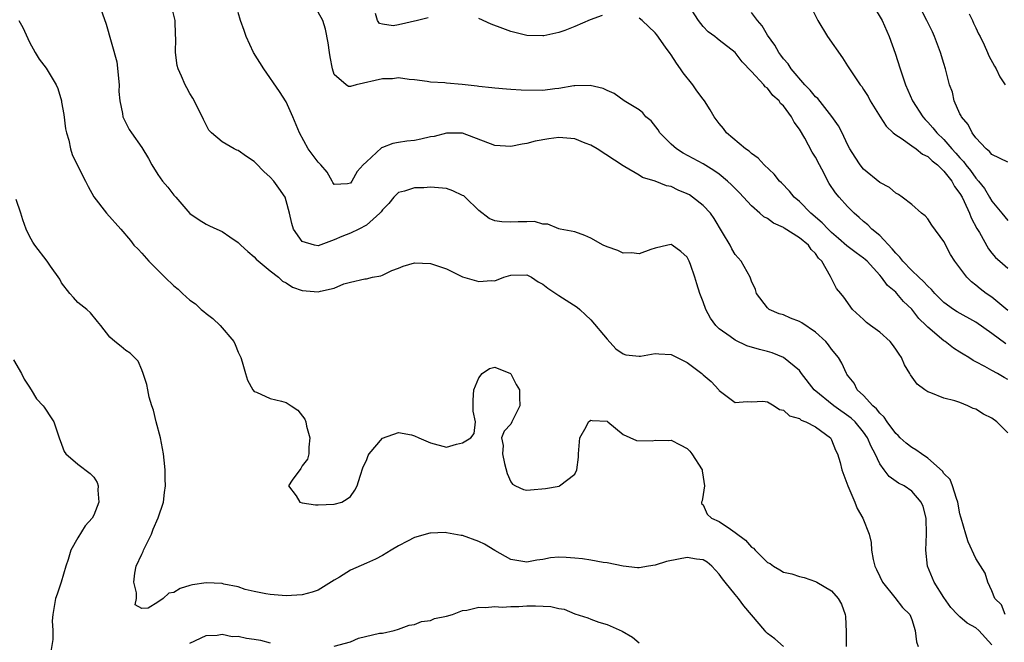
# Model space of a CAD drawing. Units: inches. Extents: x 2592000 to 2595000, y 1521000 to 1524000.
# Drawn here: x 2592368 to 2592491, y 1521380 to 1521457 of the extents above; entities that cross this region are included whole.
import ezdxf

# ---------------------------------------------------------------- set-up
doc = ezdxf.new("R2010")
doc.units = ezdxf.units.IN
doc.header["$MEASUREMENT"] = 0
doc.layers.add('LD25921521_2ft', color=93, linetype='Continuous')

msp = doc.modelspace()

# ---------------------------------------------------------------- linework, layer by layer
at = {"layer": 'LD25921521_2ft'}
for points, elevation in [([(2592377.66, 1521459), (2592378.55, 1521456.55), (2592379.86, 1521451.86), (2592380.16, 1521449), (2592380.15, 1521448.15), (2592380.26, 1521447), (2592380.59, 1521445.41), (2592380.63, 1521445), (2592380.74, 1521444.74), (2592381.42, 1521443.42), (2592381.69, 1521443), (2592383, 1521441.16), (2592383.81, 1521439.81), (2592384.23, 1521439), (2592385, 1521437.81), (2592385.56, 1521437), (2592386.22, 1521436.22), (2592387, 1521435.25), (2592387.24, 1521435), (2592389, 1521432.96), (2592390.16, 1521432.16), (2592391, 1521431.61), (2592391.43, 1521431.43), (2592392.34, 1521431), (2592393, 1521430.71), (2592393.96, 1521430.04), (2592395, 1521429.35), (2592395.34, 1521429), (2592396.2, 1521428.2), (2592397, 1521427.55), (2592397.25, 1521427.25), (2592399, 1521425.8), (2592400.03, 1521425), (2592400.54, 1521424.54), (2592401, 1521424.3), (2592401.79, 1521423.79), (2592403, 1521423.36), (2592405, 1521423.18), (2592405.28, 1521423.28), (2592407, 1521423.65), (2592408.19, 1521424.19), (2592409, 1521424.39), (2592410.8, 1521424.8), (2592411, 1521424.81), (2592411.74, 1521425), (2592412.8, 1521425.2), (2592413, 1521425.26), (2592414.16, 1521425.84), (2592415, 1521426.15), (2592415.59, 1521426.41), (2592417, 1521426.79), (2592419, 1521426.74), (2592421, 1521426.04), (2592423, 1521425.08), (2592425, 1521424.47), (2592426.6, 1521424.6), (2592427, 1521424.58), (2592428.15, 1521425), (2592429, 1521425.27), (2592431, 1521425.29), (2592431.58, 1521425), (2592432.43, 1521424.43), (2592433, 1521424.14), (2592433.64, 1521423.64), (2592434.64, 1521423), (2592435, 1521422.72), (2592437.29, 1521421.29), (2592437.62, 1521421), (2592438.32, 1521420.32), (2592439, 1521419.71), (2592441, 1521417.28), (2592442.1, 1521416.1), (2592443, 1521415.47), (2592443.35, 1521415.35), (2592445, 1521415.17), (2592445.17, 1521415.17), (2592447, 1521415.52), (2592447.45, 1521415.45), (2592449, 1521415.37), (2592451, 1521414.37), (2592452.83, 1521413), (2592453, 1521412.84), (2592454, 1521412), (2592454.93, 1521411), (2592455, 1521410.89), (2592457, 1521409.39), (2592458.48, 1521409.52), (2592459, 1521409.5), (2592460.44, 1521409.56), (2592461, 1521409.48), (2592461.85, 1521409), (2592462.51, 1521408.51), (2592463, 1521408.45), (2592463.74, 1521407.74), (2592465, 1521407.39), (2592465.21, 1521407.21), (2592465.81, 1521407), (2592467, 1521406.35), (2592468.87, 1521405), (2592469, 1521404.77), (2592469.48, 1521403.48), (2592469.76, 1521403), (2592470.07, 1521401.93), (2592470.29, 1521401), (2592471.02, 1521399.02), (2592471.91, 1521397), (2592472.2, 1521396.2), (2592472.91, 1521395), (2592473.68, 1521393), (2592473.95, 1521391.95), (2592473.97, 1521391), (2592474.17, 1521389.83), (2592474.41, 1521389), (2592474.61, 1521388.61), (2592475, 1521387.7), (2592475.35, 1521387), (2592476.91, 1521385.09), (2592477.86, 1521383.86), (2592478.74, 1521383), (2592479, 1521382.35), (2592479.41, 1521381), (2592479.6, 1521379.6), (2592479.81, 1521379)], 8388), ([(2592489, 1521379.22), (2592487.38, 1521381), (2592487, 1521381.34), (2592485.9, 1521381.9), (2592485, 1521382.7), (2592484.69, 1521383), (2592483.87, 1521383.87), (2592483, 1521385.09), (2592481.78, 1521387), (2592480.96, 1521389), (2592480.77, 1521391), (2592480.84, 1521393), (2592480.8, 1521395), (2592480.43, 1521396.43), (2592480.17, 1521397), (2592479, 1521398.37), (2592478.05, 1521399), (2592477.36, 1521399.36), (2592476.19, 1521400.19), (2592475.56, 1521401), (2592475, 1521401.75), (2592474.42, 1521403), (2592473.92, 1521403.92), (2592473.49, 1521405), (2592473, 1521405.7), (2592471.93, 1521407), (2592471.46, 1521407.46), (2592469.3, 1521409), (2592466.83, 1521411), (2592465.27, 1521413), (2592465, 1521413.37), (2592463.02, 1521415.02), (2592461.6, 1521415.6), (2592461, 1521415.74), (2592460.01, 1521416.01), (2592458.45, 1521416.45), (2592457, 1521417.15), (2592456.36, 1521417.64), (2592455, 1521418.6), (2592454.57, 1521419), (2592453.9, 1521419.9), (2592453.33, 1521421), (2592453, 1521421.94), (2592452.59, 1521423), (2592452.2, 1521424.2), (2592451.96, 1521425), (2592451.41, 1521426.59), (2592451.26, 1521427), (2592451, 1521427.52), (2592450.21, 1521428.21), (2592449.14, 1521429), (2592449, 1521429.08), (2592448.58, 1521429), (2592447, 1521428.64), (2592446.48, 1521428.48), (2592445, 1521427.93), (2592444.05, 1521428.05), (2592443, 1521428.03), (2592442.35, 1521428.35), (2592441, 1521428.79), (2592440.54, 1521429), (2592439, 1521429.89), (2592438.22, 1521430.22), (2592437, 1521430.65), (2592435.17, 1521431), (2592435, 1521431.04), (2592433.62, 1521431.62), (2592433, 1521431.64), (2592431.94, 1521431.94), (2592431, 1521431.91), (2592429.93, 1521431.93), (2592429, 1521431.88), (2592427.9, 1521431.9), (2592427, 1521432.04), (2592426.32, 1521432.32), (2592425, 1521433.34), (2592423.3, 1521435), (2592423.14, 1521435.14), (2592423, 1521435.21), (2592421.78, 1521435.78), (2592421, 1521436.05), (2592419, 1521436.24), (2592418.17, 1521436.17), (2592417, 1521436.16), (2592415.75, 1521435.75), (2592415, 1521435.55), (2592414.44, 1521435), (2592413.8, 1521434.2), (2592413, 1521433.43), (2592412.84, 1521433.16), (2592412.69, 1521433), (2592411, 1521431.52), (2592410.07, 1521431), (2592409, 1521430.51), (2592407.92, 1521430.08), (2592407, 1521429.66), (2592405, 1521428.91), (2592404.52, 1521429), (2592403, 1521429.45), (2592401.91, 1521431), (2592401.69, 1521431.69), (2592401.4, 1521433), (2592401, 1521434.54), (2592400.85, 1521435), (2592400.1, 1521436.1), (2592399.44, 1521437), (2592399, 1521437.49), (2592398.2, 1521438.2), (2592397.23, 1521439.23), (2592397, 1521439.45), (2592396.05, 1521440.05), (2592395, 1521440.8), (2592394.85, 1521440.85), (2592394.53, 1521441), (2592393, 1521441.9), (2592391.67, 1521443), (2592391.35, 1521443.35), (2592390.67, 1521444.67), (2592390.03, 1521446.03), (2592389.34, 1521447.34), (2592389, 1521447.91), (2592388.62, 1521448.62), (2592388.39, 1521449), (2592387.95, 1521450.05), (2592387.52, 1521451), (2592387.39, 1521451.39), (2592387.18, 1521453), (2592387.25, 1521454.75), (2592387.2, 1521455.2), (2592387.16, 1521457), (2592386.66, 1521459)], 8386), ([(2592490.71, 1521416.71), (2592489, 1521417.99), (2592487, 1521419.42), (2592484.68, 1521420.68), (2592484.19, 1521421), (2592483, 1521421.85), (2592481.87, 1521423), (2592481.48, 1521423.48), (2592481, 1521423.88), (2592480.48, 1521424.48), (2592479.87, 1521425), (2592479, 1521425.84), (2592477.88, 1521427), (2592477.52, 1521427.52), (2592477, 1521428.01), (2592476.57, 1521428.57), (2592475, 1521430.21), (2592474.04, 1521431), (2592473.53, 1521431.53), (2592473, 1521431.96), (2592472.46, 1521432.46), (2592471.81, 1521433), (2592471, 1521433.81), (2592469.94, 1521435), (2592469.51, 1521435.51), (2592468.7, 1521436.7), (2592468.52, 1521437), (2592468.06, 1521437.94), (2592467.49, 1521439), (2592467, 1521439.98), (2592466.6, 1521440.6), (2592465.66, 1521442.34), (2592465, 1521443.48), (2592464.33, 1521444.33), (2592464, 1521445), (2592463, 1521446.35), (2592462.65, 1521446.65), (2592462.46, 1521447), (2592461.67, 1521447.67), (2592461, 1521448.57), (2592460.74, 1521448.74), (2592460.57, 1521449), (2592459, 1521450.66), (2592457.84, 1521451.84), (2592457, 1521453.03), (2592455, 1521454.56), (2592454.74, 1521454.74), (2592454.43, 1521455), (2592453.6, 1521455.6), (2592453, 1521456.26), (2592452.41, 1521457), (2592451.1, 1521459)], 8378), ([(2592466.29, 1521459), (2592467.29, 1521457), (2592468.49, 1521455), (2592470.35, 1521452.35), (2592471, 1521451.37), (2592471.22, 1521451), (2592471.66, 1521450.34), (2592472.57, 1521449), (2592472.77, 1521448.77), (2592473, 1521448.42), (2592473.55, 1521447.55), (2592473.83, 1521447), (2592475.05, 1521445), (2592475.82, 1521443.82), (2592476.7, 1521443), (2592477, 1521442.74), (2592477.68, 1521442.32), (2592479, 1521441.39), (2592479.53, 1521441), (2592480.34, 1521440.34), (2592481, 1521440.04), (2592481.53, 1521439.53), (2592482.2, 1521439), (2592483, 1521438.23), (2592483.99, 1521437), (2592484.32, 1521436.32), (2592485, 1521435.46), (2592485.27, 1521435), (2592485.54, 1521434.46), (2592486.18, 1521433), (2592486.4, 1521432.4), (2592487.1, 1521431.1), (2592487.43, 1521430.57), (2592488.56, 1521428.56), (2592489, 1521428.01), (2592489.46, 1521427.46), (2592489.97, 1521427), (2592491, 1521426.14)], 8374), ([(2592474.12, 1521459), (2592475.29, 1521457), (2592476.2, 1521455), (2592476.94, 1521452.94), (2592477.54, 1521451), (2592478.22, 1521449), (2592479.08, 1521447), (2592480.37, 1521445), (2592480.67, 1521444.67), (2592481, 1521444.35), (2592481.64, 1521443.64), (2592482.13, 1521443), (2592483, 1521442.18), (2592484.01, 1521441), (2592484.49, 1521440.49), (2592485, 1521439.9), (2592485.45, 1521439.45), (2592485.76, 1521439), (2592486.31, 1521438.31), (2592487, 1521437.34), (2592487.31, 1521437), (2592488.05, 1521436.05), (2592488.7, 1521435), (2592489, 1521434.49), (2592490.25, 1521433), (2592491, 1521432.08)], 8372), ([(2592491, 1521439.36), (2592489, 1521440.29), (2592488.69, 1521440.69), (2592488.28, 1521441), (2592487, 1521442.37), (2592486.52, 1521443), (2592486.03, 1521444.03), (2592485.19, 1521445), (2592485.14, 1521445.14), (2592485, 1521445.39), (2592484.29, 1521447), (2592484.07, 1521448.07), (2592483.72, 1521449), (2592483.21, 1521451), (2592483, 1521451.65), (2592482.59, 1521453), (2592481.84, 1521455), (2592481.57, 1521455.57), (2592480.9, 1521457), (2592479.82, 1521459)], 8370), ([(2592367.67, 1521457), (2592368.15, 1521456.15), (2592369, 1521454.32), (2592369.69, 1521453), (2592370.18, 1521452.18), (2592371.05, 1521451.05), (2592372.3, 1521449), (2592372.54, 1521448.54), (2592372.97, 1521447), (2592373, 1521446.84), (2592373.27, 1521445.27), (2592373.5, 1521443.5), (2592373.61, 1521443), (2592373.89, 1521442.11), (2592374.12, 1521441), (2592374.31, 1521440.31), (2592375, 1521438.86), (2592375.98, 1521437), (2592376.31, 1521436.31), (2592377.03, 1521435.03), (2592378.61, 1521433), (2592380.37, 1521431), (2592381.57, 1521429.57), (2592382.02, 1521429), (2592382.52, 1521428.52), (2592383, 1521428.01), (2592383.85, 1521427), (2592385.86, 1521425), (2592387, 1521423.93), (2592387.53, 1521423.53), (2592388.06, 1521423), (2592389, 1521422.16), (2592389.68, 1521421.68), (2592390.41, 1521421), (2592390.74, 1521420.74), (2592391, 1521420.5), (2592391.87, 1521419.87), (2592392.77, 1521419), (2592394.46, 1521417), (2592394.63, 1521416.63), (2592395, 1521415.69), (2592395.33, 1521415), (2592395.52, 1521414.48), (2592395.92, 1521413), (2592396.17, 1521412.17), (2592396.84, 1521411), (2592397, 1521410.79), (2592397.31, 1521410.69), (2592399, 1521409.91), (2592400.43, 1521409.57), (2592401, 1521409.41), (2592401.62, 1521409), (2592402.43, 1521408.43), (2592403.33, 1521407.33), (2592403.43, 1521407), (2592403.54, 1521406.46), (2592403.96, 1521405), (2592403.82, 1521403.82), (2592403.8, 1521403), (2592403.67, 1521402.33), (2592403, 1521401.5), (2592402.82, 1521401.18), (2592401.73, 1521399.73), (2592401.3, 1521399), (2592402.23, 1521397.77), (2592402.68, 1521397), (2592403, 1521396.91), (2592404.66, 1521396.66), (2592405, 1521396.64), (2592407, 1521396.75), (2592407.93, 1521397), (2592408.62, 1521397.38), (2592409, 1521397.67), (2592409.54, 1521398.46), (2592409.86, 1521399), (2592410.24, 1521400.24), (2592410.61, 1521401.39), (2592411, 1521402.19), (2592411.21, 1521402.79), (2592411.36, 1521403), (2592413, 1521404.96), (2592415, 1521405.68), (2592416.63, 1521405.37), (2592417, 1521405.24), (2592417.52, 1521405), (2592419, 1521404.38), (2592421, 1521403.85), (2592422.22, 1521404.22), (2592423, 1521404.38), (2592424.04, 1521405), (2592424.44, 1521405.56), (2592424.6, 1521407), (2592424.33, 1521408.33), (2592424.3, 1521409), (2592424.3, 1521409.7), (2592424.39, 1521411), (2592425, 1521412.47), (2592425.44, 1521413), (2592426.35, 1521413.65), (2592427, 1521413.82), (2592428.95, 1521413), (2592429, 1521412.97), (2592429.66, 1521411.66), (2592430.07, 1521411), (2592430.07, 1521410.07), (2592430.12, 1521409), (2592429.15, 1521407), (2592429, 1521406.72), (2592428.16, 1521405.84), (2592427.84, 1521405), (2592428.05, 1521404.05), (2592427.95, 1521403), (2592428.2, 1521401.8), (2592428.55, 1521400.55), (2592429, 1521399.53), (2592429.22, 1521399.22), (2592429.57, 1521399), (2592430.57, 1521398.57), (2592431, 1521398.49), (2592431.46, 1521398.54), (2592433.33, 1521398.67), (2592435.02, 1521398.98), (2592435.06, 1521399), (2592437, 1521400.47), (2592437.24, 1521401), (2592437.43, 1521402.57), (2592437.44, 1521403), (2592437.61, 1521405), (2592438.39, 1521406.39), (2592438.69, 1521407), (2592439, 1521407.2), (2592439.16, 1521407.16), (2592441, 1521407.07), (2592441.12, 1521407), (2592443, 1521405.42), (2592444.66, 1521404.66), (2592446.62, 1521404.62), (2592447, 1521404.69), (2592448.65, 1521404.65), (2592449, 1521404.69), (2592450.11, 1521404.11), (2592451, 1521403.69), (2592451.33, 1521403.33), (2592451.59, 1521403), (2592452.87, 1521401), (2592452.88, 1521400.88), (2592453, 1521400.11), (2592453.14, 1521399), (2592453, 1521397.92), (2592452.87, 1521397.13), (2592452.79, 1521397), (2592452.8, 1521396.8), (2592453, 1521396.64), (2592453.5, 1521395.5), (2592454.04, 1521395), (2592455, 1521394.58), (2592456.39, 1521393.61), (2592457, 1521393.22), (2592458.25, 1521392.25), (2592459, 1521391.39), (2592459.25, 1521391.25), (2592459.47, 1521391), (2592461, 1521389.48), (2592461.35, 1521389.35), (2592461.78, 1521389), (2592462.55, 1521388.55), (2592463, 1521388.24), (2592464.05, 1521388.05), (2592465, 1521387.7), (2592465.58, 1521387.58), (2592467, 1521387.1), (2592467.15, 1521387), (2592469, 1521385.95), (2592469.83, 1521385), (2592470.26, 1521384.26), (2592470.69, 1521383), (2592470.74, 1521382.74), (2592470.83, 1521380.83), (2592470.83, 1521379)], 8390), ([(2592490.63, 1521383), (2592490.18, 1521384.18), (2592489.37, 1521385), (2592489, 1521385.95), (2592488.48, 1521387), (2592488.14, 1521388.14), (2592487, 1521389.97), (2592486.05, 1521392.05), (2592485.75, 1521393), (2592485.16, 1521395), (2592485.13, 1521395.13), (2592485, 1521395.54), (2592484.75, 1521397), (2592484.57, 1521397.43), (2592484.1, 1521399), (2592483.8, 1521399.8), (2592483, 1521400.56), (2592482.83, 1521400.83), (2592481, 1521402.47), (2592480.2, 1521403), (2592479.51, 1521403.51), (2592479, 1521403.78), (2592478.32, 1521404.32), (2592477.57, 1521405), (2592477.29, 1521405.29), (2592477, 1521405.54), (2592475.92, 1521407), (2592475.58, 1521407.58), (2592475, 1521408.09), (2592474.62, 1521408.62), (2592474.15, 1521409), (2592473, 1521410.29), (2592472.2, 1521411), (2592471.81, 1521411.81), (2592471, 1521412.79), (2592470.92, 1521412.92), (2592470.85, 1521413), (2592470.29, 1521414.29), (2592469.87, 1521415), (2592469, 1521416.03), (2592468.6, 1521416.6), (2592468.28, 1521417), (2592467, 1521418.16), (2592465.31, 1521419.31), (2592465, 1521419.49), (2592463.9, 1521419.9), (2592463, 1521420.31), (2592462.45, 1521420.45), (2592461.23, 1521421), (2592461.1, 1521421.1), (2592461, 1521421.21), (2592459.66, 1521423), (2592459.5, 1521423.5), (2592459, 1521424.54), (2592458.84, 1521425), (2592457.71, 1521427), (2592457, 1521427.85), (2592456.57, 1521428.57), (2592456.35, 1521429), (2592455.42, 1521430.58), (2592454.35, 1521432.35), (2592453.89, 1521433), (2592453, 1521433.96), (2592451.68, 1521435), (2592451.27, 1521435.27), (2592451, 1521435.42), (2592449.87, 1521435.87), (2592449, 1521436.3), (2592448.4, 1521436.4), (2592447, 1521436.99), (2592445.43, 1521437.43), (2592445, 1521437.72), (2592443.24, 1521438.76), (2592443, 1521438.89), (2592439.79, 1521441), (2592439, 1521441.46), (2592438.27, 1521441.73), (2592437, 1521442.24), (2592435, 1521442.41), (2592433.73, 1521442.27), (2592432.03, 1521441.97), (2592431, 1521441.69), (2592430.41, 1521441.59), (2592429, 1521441.31), (2592427, 1521441.43), (2592423, 1521442.97), (2592421, 1521442.97), (2592419.44, 1521442.56), (2592419, 1521442.49), (2592417.79, 1521442.21), (2592417, 1521442.07), (2592416.04, 1521441.96), (2592415, 1521441.81), (2592414.31, 1521441.69), (2592413, 1521441.19), (2592412.87, 1521441.13), (2592411, 1521439.41), (2592410.6, 1521439), (2592409.83, 1521438.17), (2592409.17, 1521437), (2592409, 1521436.75), (2592408.65, 1521436.65), (2592407, 1521436.56), (2592406.82, 1521436.82), (2592406.73, 1521437), (2592406.09, 1521438.09), (2592405.33, 1521439), (2592405.17, 1521439.17), (2592405, 1521439.33), (2592403.72, 1521441), (2592402.66, 1521443), (2592401.83, 1521445), (2592401, 1521446.88), (2592400.16, 1521448.16), (2592398.22, 1521451), (2592396.94, 1521453), (2592396.01, 1521455), (2592395.76, 1521455.76), (2592395.31, 1521457), (2592395, 1521458)], 8384), ([(2592491, 1521405.63), (2592489.6, 1521407), (2592489, 1521407.44), (2592487.94, 1521407.94), (2592487, 1521408.56), (2592486.65, 1521408.65), (2592486.01, 1521409), (2592485, 1521409.41), (2592484.37, 1521409.63), (2592483, 1521409.93), (2592481.38, 1521410.62), (2592481, 1521410.72), (2592480.64, 1521411), (2592479.67, 1521411.67), (2592478.85, 1521412.85), (2592478.77, 1521413), (2592478.08, 1521414.08), (2592477.73, 1521415), (2592477.41, 1521415.41), (2592477, 1521416.05), (2592476.61, 1521416.61), (2592476.3, 1521417), (2592475, 1521418.15), (2592473.85, 1521419), (2592473.37, 1521419.37), (2592473, 1521419.74), (2592471.61, 1521421), (2592470.52, 1521422.52), (2592470.14, 1521423), (2592469.6, 1521423.6), (2592469, 1521424.84), (2592468.94, 1521424.94), (2592468.88, 1521425.12), (2592467.77, 1521427), (2592467.39, 1521427.39), (2592467, 1521427.95), (2592466.47, 1521428.47), (2592466.11, 1521429), (2592465, 1521429.93), (2592463.11, 1521431.11), (2592463, 1521431.2), (2592461.74, 1521431.74), (2592461, 1521432.31), (2592460.55, 1521432.55), (2592460.07, 1521433), (2592459, 1521433.9), (2592457.52, 1521435.52), (2592456.53, 1521436.53), (2592456.03, 1521437), (2592455, 1521437.87), (2592454.33, 1521438.33), (2592453, 1521439.15), (2592450.49, 1521440.49), (2592449.67, 1521441), (2592449, 1521441.58), (2592447.59, 1521443), (2592447.37, 1521443.37), (2592446.49, 1521444.49), (2592445.86, 1521445), (2592445.48, 1521445.48), (2592445, 1521445.86), (2592443.14, 1521447), (2592441.9, 1521447.9), (2592441, 1521448.28), (2592440.53, 1521448.53), (2592438.9, 1521448.9), (2592437, 1521448.87), (2592436.86, 1521448.86), (2592435, 1521448.54), (2592434.5, 1521448.5), (2592433, 1521448.28), (2592430.31, 1521448.31), (2592429, 1521448.42), (2592428.45, 1521448.45), (2592427, 1521448.56), (2592426.63, 1521448.63), (2592425, 1521448.79), (2592424.82, 1521448.82), (2592422.96, 1521449.04), (2592421, 1521449.2), (2592420.76, 1521449.24), (2592419, 1521449.32), (2592418.59, 1521449.41), (2592417, 1521449.6), (2592416.33, 1521449.67), (2592415, 1521449.87), (2592414.26, 1521449.74), (2592413, 1521449.74), (2592409.71, 1521449), (2592409, 1521448.77), (2592408.78, 1521448.78), (2592408.46, 1521449), (2592407, 1521450.27), (2592406.78, 1521451), (2592406.48, 1521452.48), (2592406.38, 1521453), (2592406.23, 1521454.23), (2592405.91, 1521455.91), (2592405.55, 1521457), (2592405, 1521458.03)], 8382), ([(2592418.68, 1521457.32), (2592417.35, 1521457), (2592415, 1521456.45), (2592414.35, 1521456.35), (2592413, 1521456.53), (2592412.63, 1521456.63), (2592412.4, 1521457), (2592412.14, 1521457.86)], 8380), ([(2592440.38, 1521457.62), (2592438.9, 1521457.1), (2592437, 1521456.24), (2592435.76, 1521455.76), (2592435, 1521455.52), (2592433.11, 1521455.11), (2592433, 1521455.1), (2592431, 1521455.12), (2592429, 1521455.63), (2592428.02, 1521456.02), (2592426.56, 1521456.56), (2592425, 1521457.24)], 8380), ([(2592491, 1521412.25), (2592490.51, 1521412.51), (2592489.7, 1521413), (2592489, 1521413.38), (2592488.11, 1521413.89), (2592487, 1521414.48), (2592486.65, 1521414.65), (2592486.12, 1521415), (2592485.41, 1521415.41), (2592485, 1521415.69), (2592484.19, 1521416.19), (2592483.16, 1521417), (2592483, 1521417.1), (2592481, 1521418.77), (2592480.78, 1521419), (2592479.88, 1521419.88), (2592479, 1521421.05), (2592477.98, 1521421.98), (2592477.15, 1521423), (2592477, 1521423.14), (2592475.97, 1521423.97), (2592475.24, 1521425), (2592475, 1521425.28), (2592473.43, 1521427), (2592473.21, 1521427.21), (2592473, 1521427.39), (2592472.05, 1521428.05), (2592470.91, 1521428.91), (2592469.85, 1521429.85), (2592469, 1521430.58), (2592468.56, 1521431), (2592467.81, 1521431.81), (2592466.4, 1521433), (2592465, 1521434.43), (2592464.34, 1521435), (2592463.75, 1521435.75), (2592462.76, 1521436.76), (2592462.5, 1521437), (2592461.84, 1521437.84), (2592460.61, 1521439), (2592459.83, 1521439.83), (2592459, 1521440.42), (2592458.71, 1521440.71), (2592458.27, 1521441), (2592455.92, 1521443), (2592455.53, 1521443.53), (2592455, 1521444.16), (2592454.38, 1521445), (2592453.87, 1521445.87), (2592453.16, 1521447), (2592453, 1521447.18), (2592452.22, 1521448.22), (2592451.7, 1521449), (2592450.49, 1521450.49), (2592450.17, 1521451), (2592449.68, 1521451.68), (2592449, 1521452.73), (2592448.88, 1521452.88), (2592448.3, 1521453.7), (2592447.2, 1521455.2), (2592447, 1521455.46), (2592445.37, 1521457), (2592445, 1521457.3)], 8380), ([(2592491, 1521420.86), (2592489, 1521422.51), (2592488.29, 1521423), (2592487.55, 1521423.55), (2592487, 1521424.03), (2592486.44, 1521424.44), (2592485.86, 1521425), (2592485, 1521426.18), (2592484.36, 1521427), (2592483.83, 1521427.83), (2592483, 1521429.48), (2592481.52, 1521431.52), (2592481, 1521432.28), (2592480.66, 1521432.66), (2592480.22, 1521433), (2592479, 1521434.08), (2592477.82, 1521435), (2592477.34, 1521435.34), (2592477, 1521435.49), (2592476.21, 1521436.21), (2592475, 1521436.81), (2592473, 1521438.46), (2592472.55, 1521439), (2592471.96, 1521439.96), (2592471.29, 1521441), (2592471, 1521441.54), (2592470.32, 1521443), (2592469.86, 1521443.86), (2592469.05, 1521445.05), (2592467.27, 1521447.27), (2592467, 1521447.51), (2592466.34, 1521448.34), (2592465.66, 1521449), (2592463.95, 1521451), (2592463.6, 1521451.6), (2592463, 1521452.23), (2592462.68, 1521452.68), (2592462.41, 1521453), (2592461.91, 1521453.91), (2592461, 1521455.18), (2592460.34, 1521456.34), (2592459.78, 1521457), (2592459, 1521457.99)], 8376), ([(2592486.16, 1521457.84), (2592486.58, 1521457), (2592486.69, 1521456.69), (2592487, 1521456.1), (2592487.33, 1521455.33), (2592487.51, 1521455), (2592488.02, 1521453.98), (2592488.46, 1521453), (2592488.61, 1521452.61), (2592489.33, 1521451.33), (2592489.53, 1521451), (2592489.99, 1521449.99), (2592490.64, 1521449)], 8368), ([(2592463.01, 1521379.01), (2592461.94, 1521379.94), (2592461, 1521380.63), (2592460.82, 1521380.82), (2592460.69, 1521381), (2592459, 1521382.94), (2592458.08, 1521384.08), (2592457.39, 1521385), (2592457, 1521385.49), (2592455.74, 1521387), (2592455.41, 1521387.41), (2592455, 1521388.03), (2592454.51, 1521388.51), (2592454.09, 1521389), (2592453.5, 1521389.5), (2592453, 1521389.8), (2592452.14, 1521389.86), (2592451, 1521390.09), (2592449.9, 1521389.9), (2592448.43, 1521389.57), (2592447, 1521389.12), (2592446.18, 1521389), (2592445, 1521388.79), (2592444.82, 1521388.82), (2592443, 1521389), (2592441, 1521389.42), (2592440.54, 1521389.46), (2592439, 1521389.75), (2592437.93, 1521389.93), (2592437, 1521390.02), (2592435.91, 1521390.09), (2592435, 1521390.11), (2592433.97, 1521390.03), (2592433, 1521389.83), (2592432.25, 1521389.75), (2592431, 1521389.49), (2592429, 1521389.83), (2592427, 1521390.95), (2592425.74, 1521391.74), (2592425, 1521392.07), (2592423, 1521392.82), (2592422.83, 1521392.83), (2592421, 1521393.18), (2592420.81, 1521393.19), (2592419, 1521393.12), (2592418.89, 1521393.11), (2592417, 1521392.57), (2592416.11, 1521392.11), (2592415, 1521391.56), (2592414.09, 1521391), (2592413, 1521390.35), (2592412.12, 1521389.88), (2592411, 1521389.38), (2592409, 1521388.52), (2592407.63, 1521387.63), (2592407, 1521387.27), (2592405, 1521386), (2592404.24, 1521385.76), (2592403, 1521385.42), (2592401, 1521385.32), (2592399, 1521385.47), (2592398.44, 1521385.56), (2592397, 1521385.86), (2592395.89, 1521386.11), (2592395, 1521386.42), (2592393.22, 1521386.78), (2592393, 1521386.85), (2592391, 1521386.95), (2592389.33, 1521386.67), (2592389, 1521386.59), (2592387.78, 1521386.22), (2592387, 1521385.74), (2592386.35, 1521385.65), (2592385.64, 1521385), (2592385, 1521384.53), (2592383.78, 1521383.78), (2592383, 1521383.72), (2592382.17, 1521384.17), (2592382.32, 1521385), (2592382.33, 1521385.67), (2592382, 1521387), (2592382.13, 1521388.13), (2592382.28, 1521389), (2592383, 1521390.49), (2592383.18, 1521390.82), (2592383.22, 1521391), (2592384.19, 1521393), (2592384.39, 1521393.61), (2592385.02, 1521395.02), (2592385.68, 1521397), (2592385.81, 1521398.19), (2592385.93, 1521399), (2592385.9, 1521399.9), (2592385.9, 1521401), (2592385.78, 1521402.22), (2592385.69, 1521403), (2592385.31, 1521405), (2592384.79, 1521407), (2592384.44, 1521408.44), (2592384.24, 1521409), (2592383.93, 1521410.07), (2592383.73, 1521411), (2592383.63, 1521411.63), (2592383.17, 1521413), (2592383, 1521413.46), (2592382.55, 1521414.55), (2592381.53, 1521415.53), (2592381, 1521415.87), (2592380.4, 1521416.4), (2592379.63, 1521417), (2592379, 1521417.56), (2592377.88, 1521419), (2592377.48, 1521419.48), (2592376.59, 1521420.59), (2592376.16, 1521421), (2592375, 1521421.87), (2592374.49, 1521422.49), (2592374.04, 1521423), (2592373, 1521424.31), (2592372.76, 1521424.76), (2592371.6, 1521426.4), (2592371.2, 1521427), (2592369.66, 1521429), (2592369.4, 1521429.4), (2592369, 1521430.12), (2592368.58, 1521431), (2592368.16, 1521432.16), (2592367.92, 1521433), (2592367.32, 1521434.68)], 8392), ([(2592367, 1521414.7), (2592367.98, 1521413), (2592368.33, 1521412.33), (2592369, 1521411.31), (2592369.1, 1521411.1), (2592369.18, 1521411), (2592369.86, 1521409.86), (2592370.71, 1521409), (2592370.81, 1521408.81), (2592371, 1521408.57), (2592371.61, 1521407.61), (2592372.04, 1521407), (2592372.7, 1521405), (2592373, 1521404.22), (2592373.3, 1521403.3), (2592373.52, 1521403), (2592375, 1521401.73), (2592376.57, 1521400.57), (2592377, 1521400.1), (2592377.42, 1521399.42), (2592377.54, 1521399), (2592377.52, 1521398.48), (2592377.63, 1521397), (2592377, 1521395.36), (2592376.82, 1521395), (2592375.95, 1521394.05), (2592375, 1521392.54), (2592374.13, 1521391), (2592373.83, 1521389.83), (2592373.54, 1521389), (2592372.94, 1521387), (2592372.46, 1521385.54), (2592372.25, 1521385), (2592371.91, 1521383), (2592371.81, 1521382.19), (2592371.89, 1521381), (2592371.89, 1521379.89), (2592371.63, 1521378.37)], 8394), ([(2592407, 1521379.03), (2592409, 1521379.6), (2592410.03, 1521380.03), (2592412.65, 1521380.65), (2592413, 1521380.68), (2592414.45, 1521381), (2592415, 1521381.14), (2592416.33, 1521381.67), (2592417, 1521381.75), (2592417.88, 1521382.12), (2592419, 1521382.24), (2592419.5, 1521382.5), (2592421, 1521382.76), (2592421.72, 1521383), (2592423, 1521383.48), (2592423.53, 1521383.53), (2592425, 1521383.92), (2592425.85, 1521383.85), (2592427, 1521383.97), (2592427.91, 1521383.91), (2592429, 1521384), (2592429.99, 1521383.99), (2592431, 1521384.06), (2592432.07, 1521384.07), (2592433.99, 1521383.99), (2592435, 1521383.73), (2592435.64, 1521383.64), (2592437, 1521383.06), (2592438.59, 1521382.59), (2592439, 1521382.39), (2592439.97, 1521382.03), (2592441, 1521381.73), (2592442.9, 1521380.9), (2592444.18, 1521380.18), (2592445, 1521379.44)], 8394), ([(2592389, 1521379.4), (2592391, 1521380.36), (2592392.39, 1521380.39), (2592393, 1521380.53), (2592394.25, 1521380.25), (2592395, 1521380.29), (2592396.05, 1521380.05), (2592397, 1521379.93), (2592397.78, 1521379.78), (2592399, 1521379.46)], 8394)]:
    msp.add_lwpolyline(points, dxfattribs=dict(at, elevation=elevation))

doc.saveas('drawing.dxf')
